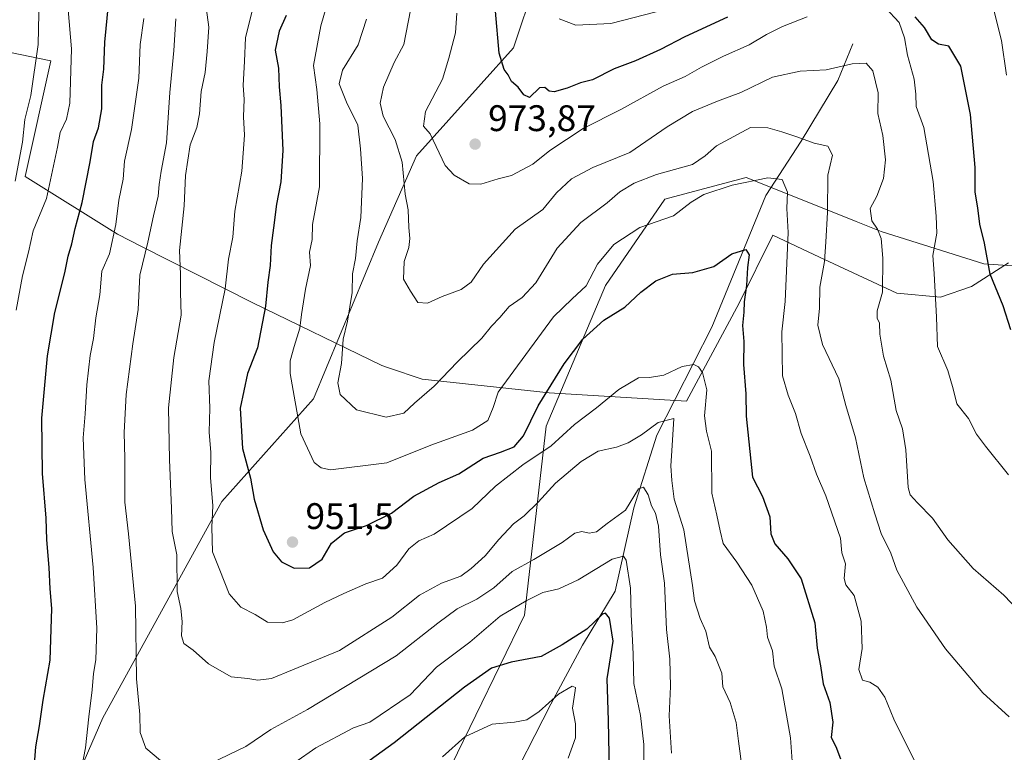
# Model space of a CAD drawing. Units: metres. Extents: x 668623 to 672088, y 4739749 to 4742147.
# Drawn here: x 668949 to 669216, y 4741357 to 4741556 of the extents above; entities that cross this region are included whole.
import ezdxf

# ---------------------------------------------------------------- set-up
doc = ezdxf.new("R2010")
doc.units = ezdxf.units.M
doc.header["$MEASUREMENT"] = 0
for name, color, linetype, lineweight in [('Arbolado forestal CxS', 92, 'Continuous', 0), ('Corriente natural lineal', 142, 'Continuous', 13), ('Curva de nivel maestra', 30, 'Continuous', 30), ('Curva de nivel normal', 30, 'Continuous', 0), ('Espacio natural protegido', 121, 'Continuous', 13), ('Espacio natural protegido CxS', 121, 'Continuous', 0), ('Punto de cota en terreno', 7, 'Continuous', 0), ('Rótulo de punto de cota en terreno', 7, 'Continuous', 0)]:
    doc.layers.add(name, color=color, linetype=linetype, lineweight=lineweight)
doc.styles.add('Style-Arial', font='txt')

# ---------------------------------------------------------------- blocks, each defined once
blk = doc.blocks.new('*U7')
at = {"layer": 'Arbolado forestal CxS', "color": 92, "linetype": 'Continuous', "lineweight": 0}
for points in [[(669202.689, 4741752.8943, 1048.0906), (669212.9295, 4741739.7213, 1045.3707), (669212.9295, 4741716.3015, 1035.7197), (669205.6143, 4741679.7105, 1020.8518), (669201.2251, 4741651.8997, 1007.1111), (669190.983, 4741643.1183, 1003.5961), (669176.353, 4741635.7997, 1001.6696), (669166.1121, 4741640.1905, 1003.7786), (669163.1863, 4741651.9007, 1007.4264), (669152.9453, 4741666.5375, 1010.9286), (669150.1361, 4741668.4111, 1011.0919), (669139.7787, 4741675.3197, 1009.9992), (669123.6848, 4741668.0021, 1001.3706), (669111.9807, 4741651.9015, 993.0548), (669100.2765, 4741622.6281, 987.0505), (669094.4241, 4741583.1077, 983.0206), (669082.7201, 4741547.9797, 975.5476), (669056.3849, 4741518.7065, 965.861), (669046.1439, 4741495.2871, 961.0345), (669028.5877, 4741452.8401, 956.4306), (669003.7153, 4741425.0307, 945.1475), (668971.5282, 4741366.4833, 930.1468), (668952.5079, 4741322.5725, 925.6631)], [(669059.3093, 4741340.1353, 916.6709), (669085.6447, 4741394.2921, 929.35), (669091.4969, 4741445.5211, 948.7769), (669107.5901, 4741483.5773, 953.9205), (669123.6845, 4741506.9955, 957.4631), (669139.5131, 4741511.2185, 956.7899), (669145.6293, 4741512.8501, 956.2776), (669162.6637, 4741506.0329, 957.3773), (669175.4397, 4741500.9201, 962.1687), (669182.2047, 4741498.2125, 964.5294), (669210.0017, 4741489.4305, 973.6474), (669231.9466, 4741487.9659, 979.3671)]]:
    blk.add_polyline3d(points, dxfattribs=at)
blk = doc.blocks.new('*U8')
at = {"layer": 'Espacio natural protegido CxS', "color": 121, "linetype": 'Continuous', "lineweight": 0, "flags": 128}
blk.add_lwpolyline([(669216.7145, 4741489.71), (669206.7146, 4741483.3462), (669198.2757, 4741480.4553), (669186.4299, 4741481.5434), (669165.5273, 4741491.2844), (669152.8596, 4741497.1874), (669143.8075, 4741478.7728), (669129.5015, 4741452.2133), (669092.3371, 4741454.5436), (669057.9337, 4741458.2179), (669048.8689, 4741461.2579), (669047.0379, 4741461.8719), (669012.1617, 4741478.881), (668981.9803, 4741494.189), (668975.4654, 4741497.494), (668950.536, 4741513.11), (668957.4752, 4741544.4345), (668922.4628, 4741551.6817)], dxfattribs=at)
blk = doc.blocks.new('5PATER')
at = {"layer": 'Punto de cota en terreno', "linetype": 'Continuous', "lineweight": 0}
h = blk.add_hatch(color=51, dxfattribs=at)
edge = h.paths.add_edge_path()
edge.add_ellipse((0, 0), major_axis=(-0.11, -0.111), ratio=0.999422, start_angle=0, end_angle=360)

msp = doc.modelspace()

# ---------------------------------------------------------------- linework, layer by layer
at = {"layer": 'Arbolado forestal CxS', "color": 92, "linetype": 'Continuous', "lineweight": 0}
for points in [[(668952.5079, 4741322.5725, 925.6631), (668971.5282, 4741366.4833, 930.1468), (669003.7153, 4741425.0307, 945.1475), (669028.5877, 4741452.8401, 956.4306), (669046.1439, 4741495.2871, 961.0345), (669056.3849, 4741518.7065, 965.861), (669082.7201, 4741547.9797, 975.5476), (669094.4241, 4741583.1077, 983.0206), (669100.2765, 4741622.6281, 987.0505), (669111.9807, 4741651.9015, 993.0548), (669123.6848, 4741668.0021, 1001.3706), (669139.7787, 4741675.3197, 1009.9992), (669150.1361, 4741668.4111, 1011.0919), (669152.9453, 4741666.5375, 1010.9286), (669163.1863, 4741651.9007, 1007.4264), (669166.1121, 4741640.1905, 1003.7786), (669176.353, 4741635.7997, 1001.6696), (669190.983, 4741643.1183, 1003.5961), (669201.2251, 4741651.8997, 1007.1111), (669205.6143, 4741679.7105, 1020.8518), (669212.9295, 4741716.3015, 1035.7197), (669212.9295, 4741739.7213, 1045.3707), (669202.689, 4741752.8943, 1048.0906)], [(669202.689, 4741752.8943, 1048.0906), (669212.9295, 4741739.7213, 1045.3707), (669212.9295, 4741716.3015, 1035.7197), (669205.6143, 4741679.7105, 1020.8518), (669201.2251, 4741651.8997, 1007.1111), (669190.983, 4741643.1183, 1003.5961), (669176.353, 4741635.7997, 1001.6696), (669166.1121, 4741640.1905, 1003.7786), (669163.1863, 4741651.9007, 1007.4264), (669152.9453, 4741666.5375, 1010.9286), (669150.1361, 4741668.4111, 1011.0919), (669139.7787, 4741675.3197, 1009.9992), (669123.6848, 4741668.0021, 1001.3706), (669111.9807, 4741651.9015, 993.0548), (669100.2765, 4741622.6281, 987.0505), (669094.4241, 4741583.1077, 983.0206), (669082.7201, 4741547.9797, 975.5476), (669056.3849, 4741518.7065, 965.861), (669046.1439, 4741495.2871, 961.0345), (669028.5877, 4741452.8401, 956.4306), (669003.7153, 4741425.0307, 945.1475), (668971.5282, 4741366.4833, 930.1468), (668952.5079, 4741322.5725, 925.6631)], [(669202.689, 4741752.8943, 1048.0906), (669212.9295, 4741739.7213, 1045.3707), (669212.9295, 4741716.3015, 1035.7197), (669205.6143, 4741679.7105, 1020.8518), (669201.2251, 4741651.8997, 1007.1111), (669190.983, 4741643.1183, 1003.5961), (669176.353, 4741635.7997, 1001.6696), (669166.1121, 4741640.1905, 1003.7786), (669163.1863, 4741651.9007, 1007.4264), (669152.9453, 4741666.5375, 1010.9286), (669150.1361, 4741668.4111, 1011.0919), (669139.7787, 4741675.3197, 1009.9992), (669123.6848, 4741668.0021, 1001.3706), (669111.9807, 4741651.9015, 993.0548), (669100.2765, 4741622.6281, 987.0505), (669094.4241, 4741583.1077, 983.0206), (669082.7201, 4741547.9797, 975.5476), (669056.3849, 4741518.7065, 965.861), (669046.1439, 4741495.2871, 961.0345), (669028.5877, 4741452.8401, 956.4306), (669003.7153, 4741425.0307, 945.1475), (668971.5282, 4741366.4833, 930.1468), (668952.5079, 4741322.5725, 925.6631)], [(669231.9466, 4741487.9659, 979.3671), (669210.0017, 4741489.4305, 973.6474), (669182.2047, 4741498.2125, 964.5294), (669175.4397, 4741500.9201, 962.1687), (669162.6637, 4741506.0329, 957.3773), (669145.6293, 4741512.8501, 956.2776), (669139.5131, 4741511.2185, 956.7899), (669123.6845, 4741506.9955, 957.4631), (669107.5901, 4741483.5773, 953.9205), (669091.4969, 4741445.5211, 948.7769), (669085.6447, 4741394.2921, 929.35), (669059.3093, 4741340.1353, 916.6709)], [(669059.3093, 4741340.1353, 916.6709), (669085.6447, 4741394.2921, 929.35), (669091.4969, 4741445.5211, 948.7769), (669107.5901, 4741483.5773, 953.9205), (669123.6845, 4741506.9955, 957.4631), (669139.5131, 4741511.2185, 956.7899), (669145.6293, 4741512.8501, 956.2776), (669162.6637, 4741506.0329, 957.3773), (669175.4397, 4741500.9201, 962.1687), (669182.2047, 4741498.2125, 964.5294), (669210.0017, 4741489.4305, 973.6474), (669231.9466, 4741487.9659, 979.3671)], [(669059.3093, 4741340.1353, 916.6709), (669085.6447, 4741394.2921, 929.35), (669091.4969, 4741445.5211, 948.7769), (669107.5901, 4741483.5773, 953.9205), (669123.6845, 4741506.9955, 957.4631), (669139.5131, 4741511.2185, 956.7899), (669145.6293, 4741512.8501, 956.2776), (669162.6637, 4741506.0329, 957.3773), (669175.4397, 4741500.9201, 962.1687), (669182.2047, 4741498.2125, 964.5294), (669210.0017, 4741489.4305, 973.6474), (669231.9466, 4741487.9659, 979.3671)]]:
    msp.add_polyline3d(points, dxfattribs=at)
at = {"layer": 'Corriente natural lineal', "color": 142, "linetype": 'Continuous', "lineweight": 13}
msp.add_polyline3d([(669174.5801, 4741549.0201, 966.6964), (669170.5201, 4741539.1401, 964.4067), (669160.5701, 4741522.7301, 959.9414), (669151.0401, 4741507.9801, 953.7741), (669136.3901, 4741472.3101, 946.6098), (669121.5301, 4741443.0701, 939.8459), (669115.2901, 4741423.3401, 935.003), (669110.1801, 4741400.7701, 927.5455), (669101.3501, 4741386.1501, 924.92), (669092.7701, 4741370.1601, 920.2892), (669079.8501, 4741344.9201, 914.2794)], dxfattribs=at)
at = {"layer": 'Curva de nivel maestra', "color": 30, "linetype": 'Continuous', "lineweight": 30, "flags": 128}
for points, elevation in [([(668952.96, 4741352.7301), (668953.42, 4741358.6201), (668954.4, 4741364.3001), (668955.32, 4741371.2901), (668957.24, 4741382.0601), (668957.68, 4741396.0601), (668957.28, 4741401.4001), (668957.03, 4741407.2201), (668956.38, 4741414.7101), (668956.17, 4741420.5401), (668955.22, 4741432.6401), (668955.04, 4741447.6101), (668956.55, 4741464.5001), (668958.54, 4741476.3001), (668961.23, 4741487.0101), (668962.13, 4741491.5401), (668963.13, 4741494.8401), (668964.04, 4741499.0501), (668965.96, 4741506.0501), (668968.13, 4741517.0501), (668969.01, 4741522.6001), (668970.37, 4741526.3001), (668971.28, 4741531.4801), (668971.29, 4741537.8201), (668971.75, 4741542.1901), (668972.04, 4741549.5101), (668973.07, 4741559.7301)], 925), ([(669021.11, 4741556.7801), (669019.29, 4741552.4601), (669018.17, 4741547.3301), (669019.09, 4741542.4601), (669019.21, 4741537.3901), (669019.7, 4741532.3901), (669020.22, 4741520.1701), (669019.72, 4741511.7101), (669018.52, 4741505.6201), (669017.76, 4741499.2501), (669017.06, 4741494.3901), (669016.82, 4741489.0501), (669016.21, 4741484.5201), (669015.57, 4741477.9501), (669013.4, 4741466.6801), (669010.7, 4741459.7701), (669008.72, 4741450.4001), (669009.31, 4741439.4001), (669011.49, 4741431.4001), (669012.51, 4741425.7301), (669014.96, 4741417.4001), (669017.65, 4741411.4001), (669019.85, 4741408.7201), (669023.3, 4741407.0001), (669027.42, 4741407.0801), (669030.92, 4741409.4401), (669033.39, 4741413.8201), (669036.92, 4741416.5901), (669042.9, 4741418.5801), (669049.7, 4741421.9001), (669055.7, 4741426.5401), (669062.52, 4741430.2301), (669067.85, 4741432.5501), (669074.51, 4741436.7801), (669079.18, 4741438.4301), (669082.85, 4741439.8501), (669085.4, 4741442.8301), (669089.41, 4741450.9801), (669096.4, 4741462.3601), (669101.5, 4741469.0801), (669107.15, 4741474.2201), (669112.84, 4741477.7401), (669117.18, 4741481.8101), (669121.23, 4741484.8801), (669125.7, 4741486.6501), (669131.23, 4741487.1001), (669136.96, 4741488.7601), (669141.79, 4741492.1401), (669145.55, 4741493.3201), (669146.52, 4741491.9301), (669146.07, 4741488.4601), (669145.8, 4741483.6101), (669145.11, 4741479.1901), (669145.06, 4741476.3901), (669144.72, 4741472.7201), (669145, 4741468.3901), (669144.98, 4741462.1701), (669145.59, 4741454.2201), (669145.66, 4741448.2001), (669147.41, 4741431.6701), (669150.08, 4741426.4001), (669152.06, 4741420.9001), (669152.31, 4741416.3101), (669153.4, 4741413.6201), (669156.93, 4741409.5701), (669160.57, 4741404.1601), (669164.24, 4741392.2201), (669164.88, 4741385.3301), (669165.76, 4741380.5501), (669166.49, 4741375.6701), (669168.34, 4741370.6001), (669169.12, 4741365.2601), (669168.72, 4741361.1101), (669169.99, 4741358.7301), (669171.2, 4741355.4001)], 950), ([(669140.58, 4741556.3001), (669129.03, 4741550.9901), (669122.51, 4741547.5601), (669115.69, 4741544.4101), (669109.9, 4741542.2501), (669104.03, 4741539.3501), (669100.85, 4741538.4701), (669097.18, 4741537.0501), (669093.72, 4741536.1001), (669092.33, 4741536.2001), (669091.13, 4741537.2001), (669089.75, 4741537.1601), (669087.02, 4741534.5001), (669085.45, 4741535.2601), (669083.92, 4741537.3401), (669082.19, 4741538.8901), (669081.22, 4741540.6401), (669080.13, 4741542.0801), (669078.77, 4741546.5601), (669077.86, 4741557.8701)], 975), ([(669217.34, 4741471.5601), (669215.21, 4741478.0901), (669211.75, 4741486.6301), (669210.21, 4741495.0801), (669208.92, 4741500.2201), (669208.41, 4741504.6301), (669207.71, 4741508.8601), (669207.7, 4741515.5301), (669206.41, 4741529.9501), (669203.79, 4741543.0301), (669200.52, 4741548.4301), (669197.72, 4741548.9301), (669195.94, 4741550.1401), (669193.94, 4741553.4801), (669191.42, 4741556.3701)], 975), ([(669108.64, 4741351.8801), (669108.37, 4741365.7101), (669108.07, 4741377.0701), (669109.7, 4741387.2601), (669108.72, 4741393.4401), (669107.55, 4741394.8301), (669106.76, 4741394.5401), (669102.51, 4741390.4501), (669095.85, 4741386.2201), (669090.18, 4741383.0601), (669082.06, 4741381.5301), (669076.71, 4741379.9601), (669069.4, 4741374.8101), (669050.39, 4741359.7001), (669039.01, 4741351.4801)], 925)]:
    msp.add_lwpolyline(points, dxfattribs=dict(at, elevation=elevation))
at = {"layer": 'Curva de nivel normal', "color": 30, "linetype": 'Continuous', "lineweight": 0, "flags": 128}
for points, elevation in [([(668948.01, 4741476.8801), (668949.78, 4741486.2101), (668951.43, 4741492.5801), (668952.69, 4741498.4401), (668956.3, 4741507.1501), (668959.24, 4741521.0501), (668959.98, 4741525.0501), (668961.66, 4741528.6401), (668962.59, 4741532.9901), (668963, 4741547.7001), (668962.14, 4741558.2901), (668962.75, 4741566.0901), (668962.84, 4741571.7101), (668964.43, 4741579.8901), (668965.68, 4741585.6601), (668965.02, 4741591.0001), (668964.77, 4741598.0101), (668964.39, 4741599.2301), (668962.86, 4741599.7501), (668959.19, 4741598.8601), (668955.52, 4741598.4201), (668953.19, 4741597.0401), (668950.86, 4741597.4701), (668947.1, 4741596.7201)], 920), ([(668943.57, 4741581.3301), (668951.8, 4741583.6201), (668953.08, 4741583.2301), (668953.59, 4741580.1501), (668953.22, 4741571.1601), (668954.11, 4741563.1901), (668954.17, 4741557.2701), (668953.97, 4741548.8601), (668952.04, 4741535.0501), (668950.43, 4741528.5601), (668949.81, 4741522.4101), (668947.79, 4741511.8901)], 915), ([(668998.94, 4741563.0001), (669000.25, 4741553.5601), (668999.74, 4741546.9401), (668999.18, 4741541.2701), (668998.1, 4741536.1901), (668997.7, 4741530.0901), (668996.94, 4741526.3701), (668995.2, 4741521.6901), (668993.92, 4741513.3901), (668993.52, 4741505.1301), (668992.23, 4741493.0301), (668992.54, 4741486.6401), (668992.54, 4741481.7801), (668992.68, 4741475.5701), (668990.74, 4741464.0601), (668989.28, 4741450.4601), (668989.53, 4741436.4601), (668990.08, 4741423.1801), (668990.26, 4741416.9401), (668991.51, 4741410.6501), (668991.64, 4741400.7301), (668992.62, 4741396.1201), (668993.02, 4741392.5601), (668992.83, 4741388.7001), (668993.41, 4741386.6201), (668995.95, 4741384.8201), (669000.13, 4741381.1001), (669006.22, 4741377.5701), (669010.76, 4741377.1201), (669013.52, 4741376.6901), (669017.17, 4741377.0801), (669022.85, 4741379.5001), (669035.59, 4741384.7201), (669049.79, 4741393.7501), (669057.25, 4741399.6701), (669063.19, 4741402.9901), (669068.47, 4741404.8301), (669071.25, 4741406.9601), (669074.99, 4741410.3401), (669078.69, 4741414.7901), (669082.72, 4741419.0201), (669085.57, 4741421.2201), (669089.41, 4741424.9001), (669094.02, 4741430.0801), (669100.97, 4741435.9401), (669105.63, 4741438.7201), (669110.57, 4741439.7801), (669113.75, 4741440.9201), (669117.31, 4741443.1401), (669121.82, 4741446.4401), (669126.06, 4741447.5401), (669125.56, 4741438.7701), (669125.24, 4741434.7301), (669125.55, 4741430.7301), (669126.14, 4741425.7301), (669128.76, 4741417.4001), (669131.18, 4741402.3001), (669131.67, 4741398.1401), (669133.21, 4741393.4001), (669134.74, 4741389.9601), (669135.77, 4741385.6501), (669137.32, 4741383.0601), (669139.06, 4741378.5401), (669139.34, 4741374.8201), (669141.35, 4741370.6301), (669142.98, 4741365.2001), (669143.57, 4741360.1701), (669144.6, 4741352.6901)], 940), ([(669192.25, 4741352.8601), (669185.64, 4741366.0601), (669183.25, 4741372.1001), (669181.35, 4741374.8101), (669179.18, 4741376.1001), (669177.17, 4741376.6501), (669176.17, 4741379.6001), (669177.12, 4741385.2201), (669176.76, 4741392.6401), (669174.9, 4741399.6201), (669172.61, 4741402.5001), (669172.17, 4741404.2301), (669172.6, 4741408.1501), (669171.58, 4741411.1301), (669171.22, 4741415.1101), (669167.27, 4741426.6301), (669164.68, 4741432.4501), (669162.96, 4741437.3201), (669160.6, 4741443.4901), (669158.99, 4741448.8701), (669157.02, 4741453.9101), (669155.52, 4741459.0801), (669155.36, 4741471.0701), (669156.2, 4741479.2601), (669157.07, 4741497.9301), (669156.66, 4741504.4101), (669156.84, 4741508.8601), (669155.38, 4741512.3401), (669151.56, 4741512.8001), (669141.85, 4741510.7601), (669134.17, 4741508.2301), (669130.79, 4741506.1501), (669126, 4741502.4601), (669116.87, 4741499.2601), (669109.84, 4741494.7201), (669105.44, 4741489.4101), (669102.34, 4741483.5201), (669098.56, 4741480.0101), (669093.56, 4741475.1001), (669078.56, 4741454.7301), (669077.18, 4741450.5601), (669075.71, 4741447.0601), (669071.63, 4741444.4001), (669060.29, 4741440.3401), (669048.42, 4741435.5401), (669033.14, 4741433.6801), (669030.63, 4741434.1701), (669028.76, 4741435.6401), (669025.16, 4741443.3601), (669022.2, 4741459.7201), (669022.2, 4741463.1801), (669023.28, 4741467.0501), (669024.89, 4741472.0501), (669025.28, 4741475.7201), (669026.4, 4741482.5601), (669027.69, 4741489.0401), (669027.42, 4741492.6201), (669028.16, 4741496.0301), (669028.24, 4741500.1001), (669030.14, 4741510.3401), (669030.27, 4741527.4001), (669029.43, 4741536.7001), (669028.53, 4741543.2301), (669030.55, 4741553.9801), (669032.3, 4741560.1601)], 955), ([(669012.13, 4741558.7201), (669010.15, 4741550.7201), (669009.83, 4741544.4001), (669009.53, 4741537.7801), (669009.8, 4741534.0901), (669009.58, 4741529.3001), (669009.87, 4741524.3401), (669009.16, 4741514.5401), (669007.26, 4741503.7101), (669006.72, 4741496.6801), (669005.5, 4741490.7101), (669004.66, 4741482.7201), (669001.69, 4741468.1601), (669000.22, 4741457.7601), (669000.45, 4741450.3301), (669000.26, 4741443.8301), (669000.74, 4741438.3801), (669000.68, 4741431.5801), (669001.3, 4741423.8801), (669001, 4741418.1401), (669001.23, 4741411.4801), (669003.21, 4741406.4701), (669005.74, 4741400.0201), (669008.89, 4741396.4301), (669012.78, 4741394.5001), (669016.06, 4741392.3401), (669020.17, 4741392.2401), (669022.91, 4741393.0401), (669031.62, 4741397.7501), (669036.74, 4741400.1101), (669042.68, 4741402.7701), (669047.19, 4741404.2901), (669051.06, 4741407.8001), (669054.33, 4741412.2101), (669057.05, 4741414.3901), (669061.18, 4741416.2001), (669071.51, 4741423.1501), (669077.85, 4741429.2601), (669085.18, 4741435.0301), (669092.85, 4741440.1701), (669099.18, 4741445.9501), (669105.18, 4741450.4101), (669111.18, 4741455.4001), (669116.51, 4741458.5601), (669119.52, 4741458.7001), (669123.42, 4741459.2701), (669128.35, 4741461.6101), (669131.48, 4741462.2101), (669132.81, 4741461.5401), (669133.89, 4741459.9901), (669135.02, 4741455.2801), (669134.41, 4741448.3001), (669134.9, 4741444.1701), (669136.3, 4741438.7501), (669136.38, 4741427.3201), (669137.75, 4741421.3601), (669138.65, 4741417.1001), (669139.43, 4741413.6901), (669143.18, 4741408.6401), (669147.18, 4741402.4001), (669150.25, 4741395.4001), (669151.22, 4741391.0301), (669151.45, 4741388.2801), (669152.8, 4741384.6201), (669153.24, 4741380.4201), (669155.36, 4741374.3201), (669157.7, 4741361.0601), (669158.18, 4741353.4201)], 945), ([(669054.79, 4741558.1901), (669053.01, 4741548.8501), (669050.36, 4741543.9801), (669047.53, 4741537.3001), (669046.63, 4741532.9601), (669047.44, 4741529.4201), (669050.66, 4741523.1801), (669052.51, 4741517.0401), (669053.35, 4741508.3601), (669054.13, 4741504.0701), (669054.32, 4741499.3101), (669054.63, 4741496.3201), (669054.32, 4741493.8401), (669053.08, 4741490.0601), (669052.92, 4741485.2801), (669054.77, 4741482.0901), (669056.83, 4741478.9801), (669059.41, 4741478.7901), (669063.39, 4741480.6401), (669068.48, 4741482.4601), (669071.27, 4741484.4501), (669074.57, 4741489.4101), (669083.18, 4741498.8201), (669090.59, 4741504.1601), (669094.32, 4741508.6601), (669098.4, 4741512.5201), (669104.2, 4741515.5901), (669114.22, 4741519.6401), (669124.29, 4741526.5301), (669131.1, 4741530.6901), (669137.91, 4741533.5201), (669144.27, 4741535.8301), (669152.76, 4741540.0401), (669160.25, 4741541.6201), (669167.36, 4741542.0501), (669174.4, 4741543.6701), (669178.16, 4741543.8201), (669179.99, 4741541.7301), (669181.38, 4741535.8001), (669181.3, 4741530.1701), (669182.7, 4741524.2401), (669183.38, 4741517.6001), (669182.86, 4741512.5401), (669181.09, 4741507.7701), (669179.24, 4741504.4801), (669179.65, 4741501.0901), (669181.23, 4741498.8701), (669182.19, 4741496.3301), (669182.63, 4741490.9901), (669182.58, 4741481.7801), (669181.16, 4741476.7001), (669181.16, 4741474.7001), (669181.81, 4741473.3501), (669181.89, 4741470.4301), (669182.87, 4741464.4101), (669184.86, 4741457.9101), (669186.32, 4741449.7201), (669187.96, 4741444.7301), (669188.89, 4741439.0601), (669189.53, 4741428.8201), (669190.11, 4741426.8401), (669192.05, 4741424.7401), (669196.15, 4741420.5601), (669200.27, 4741414.6801), (669207.11, 4741406.9401), (669215.39, 4741399.6801), (669221.17, 4741393.6401)], 965), ([(669067.33, 4741557.3901), (669066.95, 4741552.0001), (669065.22, 4741545.1701), (669063.44, 4741539.4601), (669058.89, 4741530.7201), (669058.34, 4741526.7301), (669060.11, 4741524.7201), (669064.23, 4741516.1001), (669066.61, 4741513.4801), (669070.67, 4741511.1601), (669073.85, 4741511.0601), (669078.51, 4741512.4601), (669082.11, 4741513.4001), (669087.91, 4741516.4901), (669092.54, 4741520.1401), (669101.53, 4741526.1301), (669111.77, 4741531.2901), (669123.22, 4741537.5601), (669129.12, 4741540.1701), (669133.55, 4741542.7401), (669139.52, 4741545.7101), (669146.51, 4741548.7501), (669151.18, 4741551.6001), (669155.51, 4741553.7601), (669162.18, 4741556.4001)], 970), ([(669095.05, 4741555.8301), (669099.53, 4741554.1401), (669109.05, 4741554.5901), (669121.31, 4741557.7601)], 980), ([(669183.35, 4741558.8401), (669187.07, 4741554.8101), (669188.53, 4741550.6901), (669189.38, 4741545.9501), (669191.14, 4741539.4501), (669191.56, 4741535.3801), (669191.68, 4741532.0501), (669193.78, 4741526.3601), (669196.28, 4741511.7201), (669197.08, 4741502.3901), (669197.3, 4741497.8001), (669196.2, 4741491.7101), (669196.56, 4741486.8001), (669197.24, 4741474.9701), (669197.48, 4741467.0401), (669200.24, 4741460.5401), (669201.73, 4741455.6101), (669202.68, 4741451.5701), (669205.84, 4741447.5901), (669207.99, 4741443.3401), (669210.43, 4741440.1001), (669216.73, 4741432.2901)], 970), ([(669212.62, 4741558.5001), (669214.78, 4741550.0001), (669216.14, 4741540.6101)], 980), ([(668982.58, 4741555.8901), (668981.66, 4741548.8501), (668981.27, 4741539.7201), (668979.24, 4741525.8201), (668977.34, 4741517.3001), (668976.98, 4741512.3901), (668975.84, 4741506.7201), (668975.02, 4741500.0901), (668973.3, 4741492.1401), (668971.26, 4741487.4901), (668970.69, 4741481.0201), (668969.6, 4741474.8501), (668968.96, 4741469.2301), (668968.05, 4741464.6001), (668967.14, 4741456.6801), (668966.75, 4741448.8201), (668966.16, 4741442.3401), (668966.61, 4741431.0601), (668968.88, 4741407.2201), (668969.9, 4741390.7601), (668969.6, 4741382.2001), (668968.95, 4741378.4801), (668968.64, 4741374.0601), (668967.71, 4741366.7301), (668966.85, 4741358.3201), (668964.84, 4741348.0401)], 930), ([(668991.29, 4741555.8201), (668990.76, 4741547.2101), (668989.63, 4741535.8701), (668988.74, 4741522.2701), (668987.3, 4741514.5501), (668986.76, 4741510.9801), (668986.46, 4741507.7801), (668985.2, 4741502.4701), (668983.74, 4741495.2901), (668981.54, 4741486.3501), (668981.08, 4741477.0901), (668979.64, 4741467.8001), (668977.87, 4741454.0901), (668977.26, 4741443.8001), (668977.45, 4741436.7401), (668977.46, 4741424.9301), (668978.47, 4741416.3401), (668980.34, 4741396.7101), (668980.65, 4741377.0201), (668981.56, 4741367.4001), (668981.65, 4741362.5201), (668983.19, 4741358.2401), (668987.14, 4741354.9001)], 935), ([(669042.9, 4741555.7201), (669040.6, 4741548.7701), (669036.37, 4741541.9101), (669035.52, 4741538.2301), (669037.51, 4741533.2801), (669040.52, 4741527.0501), (669041.29, 4741520.5801), (669041.78, 4741512.6001), (669041.35, 4741502.0101), (669040.36, 4741495.6701), (669039.96, 4741490.8701), (669039.14, 4741486.7201), (669039.05, 4741481.7201), (669037.74, 4741473.9201), (669036.6, 4741469.0601), (669036.14, 4741462.4201), (669035.1, 4741457.2501), (669035.72, 4741454.1001), (669040.17, 4741449.9501), (669048.23, 4741447.9601), (669053.02, 4741448.9601), (669055.9, 4741451.7301), (669061.18, 4741456.3601), (669067.51, 4741462.9001), (669074.08, 4741469.2801), (669076.74, 4741472.6001), (669078.96, 4741474.9601), (669081.48, 4741477.9401), (669085.01, 4741480.3401), (669088.74, 4741484.3201), (669094.51, 4741493.7201), (669100.88, 4741500.7001), (669108.04, 4741505.9901), (669111.51, 4741508.9601), (669115.31, 4741511.3401), (669121.36, 4741513.6601), (669131.18, 4741516.4101), (669134.56, 4741518.6901), (669137.67, 4741521.3901), (669146.89, 4741526.4301), (669151.55, 4741526.3101), (669155.31, 4741525.2301), (669159.36, 4741523.8201), (669164.06, 4741522.1601), (669167.76, 4741521.3001), (669169.01, 4741518.8701), (669167.79, 4741513.4701), (669167.71, 4741503.3901), (669167.24, 4741495.3901), (669166.89, 4741490.0501), (669165.65, 4741483.1601), (669165.55, 4741477.4701), (669165.1, 4741472.8601), (669166.36, 4741467.6201), (669170.8, 4741458.3401), (669172.63, 4741451.1001), (669175.28, 4741442.3301), (669177.56, 4741431.5201), (669180.52, 4741421.7701), (669182.18, 4741416.3801), (669184.8, 4741411.0601), (669186.46, 4741406.4601), (669191.86, 4741396.4701), (669199.64, 4741385.1201), (669209.74, 4741373.2801), (669216.88, 4741366.7501)], 960), ([(669000.86, 4741354.1401), (669010.19, 4741358.7101), (669017.03, 4741363.3401), (669026.88, 4741368.7201), (669050.95, 4741383.3001), (669062.22, 4741392.0801), (669067.42, 4741396.0301), (669072.77, 4741398.6501), (669077.35, 4741401.6801), (669082.31, 4741406.1401), (669088.2, 4741409.3801), (669095.9, 4741413.9801), (669099.25, 4741416.4501), (669101.2, 4741416.9401), (669103.18, 4741416.4601), (669105.2, 4741416.8101), (669108.06, 4741419.1101), (669112.99, 4741422.7601), (669116.56, 4741428.5201), (669117.92, 4741428.9701), (669119.1, 4741426.8901), (669120.03, 4741423.8701), (669121.12, 4741421.9001), (669121.93, 4741418.3701), (669122.51, 4741410.6201), (669123.59, 4741402.9201), (669124.15, 4741390.4001), (669125.05, 4741382.4001), (669125.21, 4741374.9501), (669124.83, 4741367.0101), (669125.46, 4741356.8601)], 935), ([(669017.85, 4741350.4201), (669029.2, 4741358.3201), (669039.35, 4741363.7401), (669043.84, 4741365.2701), (669054.74, 4741372.7301), (669061.85, 4741380.2001), (669070.85, 4741386.9401), (669079.11, 4741394.0301), (669086.1, 4741398.1301), (669090.59, 4741400.4201), (669094.98, 4741401.4301), (669100.22, 4741403.8201), (669109.42, 4741409.4201), (669112.47, 4741410.2601), (669113.15, 4741409.1401), (669114.33, 4741401.6001), (669114.53, 4741394.4801), (669115.07, 4741383.8301), (669115.22, 4741375.7401), (669117.03, 4741367.0901), (669118.01, 4741359.2601), (669117.99, 4741353.0701)], 930), ([(669097.49, 4741355.5601), (669099.48, 4741361.0801), (669099.45, 4741364.8701), (669098.68, 4741369.0601), (669099.39, 4741373.8601), (669099.43, 4741374.7001), (669098.61, 4741375.0401), (669094.85, 4741372.8801), (669089.68, 4741368.2201), (669086.26, 4741365.9401), (669082.98, 4741365.3001), (669076.92, 4741364.7601), (669069.51, 4741361.3601), (669063.49, 4741355.8901)], 920)]:
    msp.add_lwpolyline(points, dxfattribs=dict(at, elevation=elevation))
at = {"layer": 'Espacio natural protegido', "color": 121, "linetype": 'Continuous', "lineweight": 13, "flags": 128}
msp.add_lwpolyline([(669216.7145, 4741489.71), (669206.7146, 4741483.3462), (669198.2757, 4741480.4553), (669186.4299, 4741481.5434), (669165.5273, 4741491.2844), (669152.8596, 4741497.1874), (669143.8075, 4741478.7728), (669129.5015, 4741452.2133), (669092.3371, 4741454.5436), (669057.9337, 4741458.2179), (669048.8689, 4741461.2579), (669047.0379, 4741461.8719), (669012.1617, 4741478.881), (668981.9803, 4741494.189), (668975.4654, 4741497.494), (668950.536, 4741513.11), (668957.4752, 4741544.4345), (668922.4628, 4741551.6817)], dxfattribs=at)

# ---------------------------------------------------------------- block references
at = {"layer": 'Arbolado forestal CxS', "color": 92, "linetype": 'Continuous', "lineweight": 0}
msp.add_blockref('*U7', (0, 0), dxfattribs=at)
at = {"layer": 'Espacio natural protegido CxS', "color": 121, "linetype": 'Continuous', "lineweight": 0}
msp.add_blockref('*U8', (0, 0), dxfattribs=at)
at = {"layer": 'Punto de cota en terreno', "color": 7, "linetype": 'Continuous', "lineweight": 0, "xscale": 10, "yscale": 10, "zscale": 10}
for p in [(669072.3, 4741521.89, 973.87), (669022.86, 4741414.08, 951.5)]:
    msp.add_blockref('5PATER', p, dxfattribs=at)

# ---------------------------------------------------------------- texts
at = {"layer": 'Rótulo de punto de cota en terreno', "color": 7, "linetype": 'Continuous', "lineweight": 0, "style": 'Style-Arial'}
for s, p in [('973,87', (669075.8278, 4741525.4178)), ('951,5', (669026.3878, 4741417.6078))]:
    msp.add_text(s, height=7, dxfattribs=at).set_placement(p)

doc.saveas('drawing.dxf')
